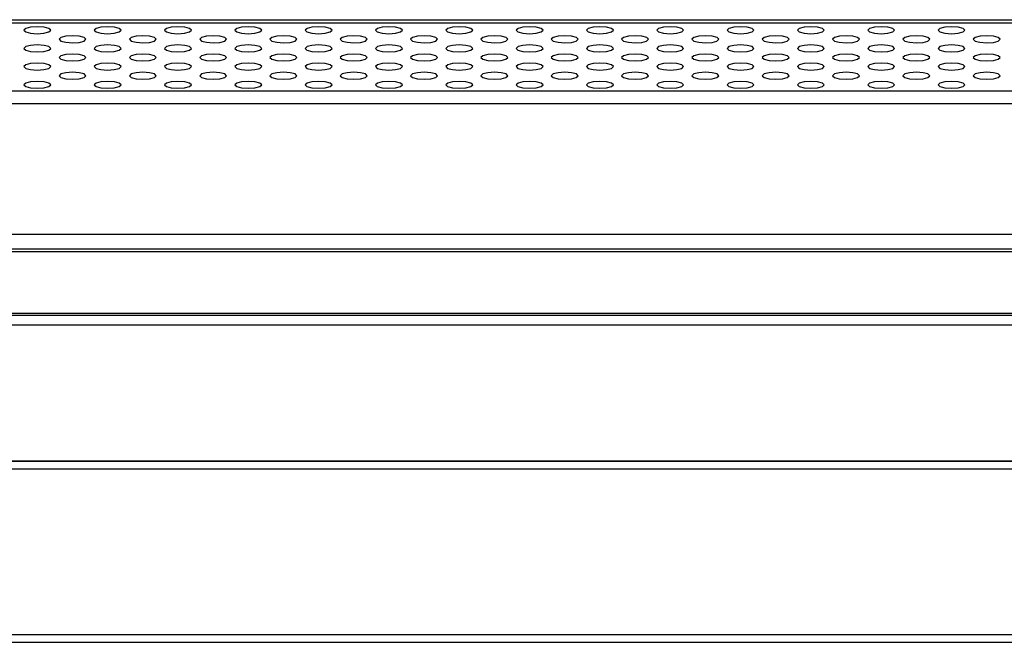
# Model space of a CAD drawing. Extents: x 0 to 3364, y 0 to 2376.
# Drawn here: x 741 to 840, y 1758 to 1821 of the extents above; entities that cross this region are included whole.
import ezdxf

# ---------------------------------------------------------------- set-up
doc = ezdxf.new("R2010")
doc.units = 0
doc.header["$LTSCALE"] = 185.02
for name, color, linetype in [('00_D2P8_50_NDS_REAR_COVER_1_BL8', 7, 'CONTINUOUS'), ('02_PD50_FC_109_2_BL3', 7, 'CONTINUOUS'), ('02_PD50_FC_2_BL4', 7, 'CONTINUOUS')]:
    doc.layers.add(name, color=color, linetype=linetype)

# ---------------------------------------------------------------- blocks, each defined once
blk = doc.blocks.new('02_PD50_FC_109_2_BL3', base_point=(1710.79, 1202.59))
at = {"layer": '02_PD50_FC_109_2_BL3', "color": 7, "linetype": 'CONTINUOUS'}
for p, q in [((1574.993, 1776.208), (448.153, 1776.208)), ((1575.793, 1775.408), (447.353, 1775.408)), ((447.353, 1758.808), (1575.793, 1758.808)), ((448.153, 1758.008), (1574.993, 1758.008))]:
    blk.add_line(p, q, dxfattribs=at)
blk = doc.blocks.new('02_PD50_FC_2_BL4', base_point=(1710.79, 1202.59))
at = {"layer": '02_PD50_FC_2_BL4', "color": 7, "linetype": 'CONTINUOUS'}
for p, q in [((451.453, 1776.208), (1575.013, 1776.208)), ((1575.793, 1775.408), (447.353, 1775.408)), ((447.353, 1758.808), (1575.793, 1758.808)), ((448.153, 1758.008), (1574.993, 1758.008))]:
    blk.add_line(p, q, dxfattribs=at)
blk = doc.blocks.new('00_D2P8_50_NDS_REAR_COVER_1_BL8', base_point=(1687.54, 1202.575))
at = {"layer": '00_D2P8_50_NDS_REAR_COVER_1_BL8', "color": 7, "linetype": 'CONTINUOUS'}
for p, q in [((516.282, 1820.608), (1495.256, 1820.608)), ((1487.561, 1820.267), (535.585, 1820.267)), ((741.421, 1819.727), (741.235, 1819.55)), ((741.235, 1819.55), (741.419, 1819.374)), ((743.749, 1819.373), (743.935, 1819.55)), ((748.492, 1819.727), (748.306, 1819.55)), ((748.306, 1819.55), (748.49, 1819.374)), ((750.82, 1819.373), (751.006, 1819.55)), ((755.563, 1819.727), (755.377, 1819.55)), ((755.377, 1819.55), (755.561, 1819.374)), ((757.891, 1819.373), (758.077, 1819.55)), ((762.634, 1819.727), (762.448, 1819.55)), ((762.448, 1819.55), (762.632, 1819.374)), ((764.962, 1819.373), (765.148, 1819.55)), ((769.705, 1819.727), (769.519, 1819.55)), ((769.519, 1819.55), (769.703, 1819.374)), ((772.033, 1819.373), (772.219, 1819.55)), ((776.776, 1819.727), (776.59, 1819.55)), ((776.59, 1819.55), (776.774, 1819.374)), ((779.104, 1819.373), (779.29, 1819.55)), ((783.847, 1819.727), (783.661, 1819.55)), ((783.661, 1819.55), (783.845, 1819.374)), ((786.175, 1819.373), (786.361, 1819.55)), ((790.918, 1819.727), (790.732, 1819.55)), ((790.732, 1819.55), (790.916, 1819.374)), ((793.246, 1819.373), (793.432, 1819.55)), ((797.989, 1819.727), (797.803, 1819.55)), ((797.803, 1819.55), (797.987, 1819.374)), ((800.317, 1819.373), (800.503, 1819.55)), ((805.06, 1819.727), (804.874, 1819.55)), ((804.874, 1819.55), (805.058, 1819.374)), ((807.388, 1819.373), (807.574, 1819.55)), ((812.131, 1819.727), (811.945, 1819.55)), ((811.945, 1819.55), (812.129, 1819.374)), ((814.459, 1819.373), (814.645, 1819.55)), ((819.202, 1819.727), (819.016, 1819.55)), ((819.016, 1819.55), (819.2, 1819.374)), ((821.53, 1819.373), (821.716, 1819.55)), ((826.273, 1819.727), (826.087, 1819.55)), ((826.087, 1819.55), (826.271, 1819.374)), ((828.602, 1819.373), (828.787, 1819.55)), ((833.344, 1819.727), (833.159, 1819.55)), ((833.159, 1819.55), (833.342, 1819.374)), ((835.673, 1819.373), (835.859, 1819.55)), ((743.253, 1819.246), (743.749, 1819.373)), ((744.956, 1818.812), (744.77, 1818.635)), ((744.77, 1818.635), (744.954, 1818.459)), ((747.284, 1818.458), (747.47, 1818.635)), ((747.47, 1818.635), (747.286, 1818.811)), ((750.324, 1819.246), (750.82, 1819.373)), ((752.027, 1818.812), (751.841, 1818.635)), ((751.841, 1818.635), (752.025, 1818.459)), ((754.355, 1818.458), (754.541, 1818.635)), ((754.541, 1818.635), (754.357, 1818.811)), ((757.395, 1819.246), (757.891, 1819.373)), ((759.098, 1818.812), (758.912, 1818.635)), ((758.912, 1818.635), (759.096, 1818.459)), ((761.426, 1818.458), (761.612, 1818.635)), ((761.612, 1818.635), (761.428, 1818.811)), ((764.466, 1819.246), (764.962, 1819.373)), ((766.169, 1818.812), (765.983, 1818.635)), ((765.983, 1818.635), (766.167, 1818.459)), ((768.497, 1818.458), (768.683, 1818.635)), ((768.683, 1818.635), (768.5, 1818.811)), ((771.537, 1819.246), (772.033, 1819.373)), ((773.24, 1818.812), (773.054, 1818.635)), ((773.054, 1818.635), (773.238, 1818.459)), ((775.569, 1818.458), (775.754, 1818.635)), ((775.754, 1818.635), (775.571, 1818.811)), ((778.608, 1819.246), (779.104, 1819.373)), ((780.311, 1818.812), (780.126, 1818.635)), ((780.126, 1818.635), (780.309, 1818.459)), ((782.64, 1818.458), (782.826, 1818.635)), ((782.826, 1818.635), (782.642, 1818.811)), ((785.679, 1819.246), (786.175, 1819.373)), ((787.383, 1818.812), (787.197, 1818.635)), ((787.197, 1818.635), (787.38, 1818.459)), ((789.711, 1818.458), (789.897, 1818.635)), ((789.897, 1818.635), (789.713, 1818.811)), ((792.75, 1819.246), (793.246, 1819.373)), ((794.454, 1818.812), (794.268, 1818.635)), ((794.268, 1818.635), (794.452, 1818.459)), ((796.782, 1818.458), (796.968, 1818.635)), ((796.968, 1818.635), (796.784, 1818.811)), ((799.821, 1819.246), (800.317, 1819.373)), ((801.525, 1818.812), (801.339, 1818.635)), ((801.339, 1818.635), (801.523, 1818.459)), ((803.853, 1818.458), (804.039, 1818.635)), ((804.039, 1818.635), (803.855, 1818.811)), ((806.892, 1819.246), (807.388, 1819.373)), ((808.596, 1818.812), (808.41, 1818.635)), ((808.41, 1818.635), (808.594, 1818.459)), ((810.924, 1818.458), (811.11, 1818.635)), ((811.11, 1818.635), (810.926, 1818.811)), ((813.963, 1819.246), (814.459, 1819.373)), ((815.667, 1818.812), (815.481, 1818.635)), ((815.481, 1818.635), (815.665, 1818.459)), ((817.995, 1818.458), (818.181, 1818.635)), ((818.181, 1818.635), (817.997, 1818.811)), ((821.034, 1819.246), (821.53, 1819.373)), ((822.738, 1818.812), (822.552, 1818.635)), ((822.552, 1818.635), (822.736, 1818.459)), ((825.066, 1818.458), (825.252, 1818.635)), ((825.252, 1818.635), (825.068, 1818.811)), ((828.105, 1819.246), (828.602, 1819.373)), ((829.809, 1818.812), (829.623, 1818.635)), ((829.623, 1818.635), (829.807, 1818.459)), ((832.137, 1818.458), (832.323, 1818.635)), ((832.323, 1818.635), (832.139, 1818.811)), ((835.176, 1819.246), (835.673, 1819.373)), ((836.88, 1818.812), (836.694, 1818.635)), ((836.694, 1818.635), (836.878, 1818.459)), ((839.208, 1818.458), (839.394, 1818.635)), ((839.394, 1818.635), (839.21, 1818.811)), ((741.421, 1817.896), (741.235, 1817.72)), ((741.235, 1817.72), (741.419, 1817.544)), ((743.749, 1817.543), (743.935, 1817.72)), ((743.935, 1817.72), (743.751, 1817.896)), ((746.788, 1818.331), (747.284, 1818.458)), ((748.492, 1817.896), (748.306, 1817.72)), ((748.306, 1817.72), (748.49, 1817.544)), ((750.82, 1817.543), (751.006, 1817.72)), ((751.006, 1817.72), (750.822, 1817.896)), ((753.859, 1818.331), (754.355, 1818.458)), ((755.563, 1817.896), (755.377, 1817.72)), ((755.377, 1817.72), (755.561, 1817.544)), ((757.891, 1817.543), (758.077, 1817.72)), ((758.077, 1817.72), (757.893, 1817.896)), ((760.93, 1818.331), (761.426, 1818.458)), ((762.634, 1817.896), (762.448, 1817.72)), ((762.448, 1817.72), (762.632, 1817.544)), ((764.962, 1817.543), (765.148, 1817.72)), ((765.148, 1817.72), (764.964, 1817.896)), ((768.001, 1818.331), (768.497, 1818.458)), ((769.705, 1817.896), (769.519, 1817.72)), ((769.519, 1817.72), (769.703, 1817.544)), ((772.033, 1817.543), (772.219, 1817.72)), ((772.219, 1817.72), (772.035, 1817.896)), ((775.072, 1818.331), (775.569, 1818.458)), ((776.776, 1817.896), (776.59, 1817.72)), ((776.59, 1817.72), (776.774, 1817.544)), ((779.104, 1817.543), (779.29, 1817.72)), ((779.29, 1817.72), (779.106, 1817.896)), ((782.143, 1818.331), (782.64, 1818.458)), ((783.847, 1817.896), (783.661, 1817.72)), ((783.661, 1817.72), (783.845, 1817.544)), ((786.175, 1817.543), (786.361, 1817.72)), ((786.361, 1817.72), (786.177, 1817.896)), ((789.215, 1818.331), (789.711, 1818.458)), ((790.918, 1817.896), (790.732, 1817.72)), ((790.732, 1817.72), (790.916, 1817.544)), ((793.246, 1817.543), (793.432, 1817.72)), ((793.432, 1817.72), (793.248, 1817.896)), ((796.286, 1818.331), (796.782, 1818.458)), ((797.989, 1817.896), (797.803, 1817.72)), ((797.803, 1817.72), (797.987, 1817.544)), ((800.317, 1817.543), (800.503, 1817.72)), ((800.503, 1817.72), (800.319, 1817.896)), ((803.357, 1818.331), (803.853, 1818.458)), ((805.06, 1817.896), (804.874, 1817.72)), ((804.874, 1817.72), (805.058, 1817.544)), ((807.388, 1817.543), (807.574, 1817.72)), ((807.574, 1817.72), (807.39, 1817.896)), ((810.428, 1818.331), (810.924, 1818.458)), ((812.131, 1817.896), (811.945, 1817.72)), ((811.945, 1817.72), (812.129, 1817.544)), ((814.459, 1817.543), (814.645, 1817.72)), ((814.645, 1817.72), (814.461, 1817.896)), ((817.499, 1818.331), (817.995, 1818.458)), ((819.202, 1817.896), (819.016, 1817.72)), ((819.016, 1817.72), (819.2, 1817.544)), ((821.53, 1817.543), (821.716, 1817.72)), ((821.716, 1817.72), (821.533, 1817.896)), ((824.57, 1818.331), (825.066, 1818.458)), ((826.273, 1817.896), (826.087, 1817.72)), ((826.087, 1817.72), (826.271, 1817.544)), ((828.602, 1817.543), (828.787, 1817.72)), ((828.787, 1817.72), (828.604, 1817.896)), ((831.641, 1818.331), (832.137, 1818.458)), ((833.344, 1817.896), (833.159, 1817.72)), ((833.159, 1817.72), (833.342, 1817.544)), ((835.673, 1817.543), (835.859, 1817.72)), ((835.859, 1817.72), (835.675, 1817.896)), ((838.712, 1818.331), (839.208, 1818.458)), ((743.253, 1817.416), (743.749, 1817.543)), ((744.956, 1816.981), (744.77, 1816.804)), ((744.77, 1816.804), (744.954, 1816.628)), ((746.788, 1816.501), (747.284, 1816.628)), ((747.284, 1816.628), (747.47, 1816.804)), ((747.47, 1816.804), (747.286, 1816.98)), ((750.324, 1817.416), (750.82, 1817.543)), ((752.027, 1816.981), (751.841, 1816.804)), ((751.841, 1816.804), (752.025, 1816.628)), ((753.859, 1816.501), (754.355, 1816.628)), ((754.355, 1816.628), (754.541, 1816.804)), ((754.541, 1816.804), (754.357, 1816.98)), ((757.395, 1817.416), (757.891, 1817.543)), ((759.098, 1816.981), (758.912, 1816.804)), ((758.912, 1816.804), (759.096, 1816.628)), ((760.93, 1816.501), (761.426, 1816.628)), ((761.426, 1816.628), (761.612, 1816.804)), ((761.612, 1816.804), (761.428, 1816.98)), ((764.466, 1817.416), (764.962, 1817.543)), ((766.169, 1816.981), (765.983, 1816.804)), ((765.983, 1816.804), (766.167, 1816.628)), ((768.001, 1816.501), (768.497, 1816.628)), ((768.497, 1816.628), (768.683, 1816.804)), ((768.683, 1816.804), (768.5, 1816.98)), ((771.537, 1817.416), (772.033, 1817.543)), ((773.24, 1816.981), (773.054, 1816.804)), ((773.054, 1816.804), (773.238, 1816.628)), ((775.072, 1816.501), (775.569, 1816.628)), ((775.569, 1816.628), (775.754, 1816.804)), ((775.754, 1816.804), (775.571, 1816.98)), ((778.608, 1817.416), (779.104, 1817.543)), ((780.311, 1816.981), (780.126, 1816.804)), ((780.126, 1816.804), (780.309, 1816.628)), ((782.143, 1816.501), (782.64, 1816.628)), ((782.64, 1816.628), (782.826, 1816.804)), ((782.826, 1816.804), (782.642, 1816.98)), ((785.679, 1817.416), (786.175, 1817.543)), ((787.383, 1816.981), (787.197, 1816.804)), ((787.197, 1816.804), (787.38, 1816.628)), ((789.215, 1816.501), (789.711, 1816.628)), ((789.711, 1816.628), (789.897, 1816.804)), ((789.897, 1816.804), (789.713, 1816.98)), ((792.75, 1817.416), (793.246, 1817.543)), ((794.454, 1816.981), (794.268, 1816.804)), ((794.268, 1816.804), (794.452, 1816.628)), ((796.286, 1816.501), (796.782, 1816.628)), ((796.782, 1816.628), (796.968, 1816.804)), ((796.968, 1816.804), (796.784, 1816.98)), ((799.821, 1817.416), (800.317, 1817.543)), ((801.525, 1816.981), (801.339, 1816.804)), ((801.339, 1816.804), (801.523, 1816.628)), ((803.357, 1816.501), (803.853, 1816.628)), ((803.853, 1816.628), (804.039, 1816.804)), ((804.039, 1816.804), (803.855, 1816.98)), ((806.892, 1817.416), (807.388, 1817.543)), ((808.596, 1816.981), (808.41, 1816.804)), ((808.41, 1816.804), (808.594, 1816.628)), ((810.428, 1816.501), (810.924, 1816.628)), ((810.924, 1816.628), (811.11, 1816.804)), ((811.11, 1816.804), (810.926, 1816.98)), ((813.963, 1817.416), (814.459, 1817.543)), ((815.667, 1816.981), (815.481, 1816.804)), ((815.481, 1816.804), (815.665, 1816.628)), ((817.499, 1816.501), (817.995, 1816.628)), ((817.995, 1816.628), (818.181, 1816.804)), ((818.181, 1816.804), (817.997, 1816.98)), ((821.034, 1817.416), (821.53, 1817.543)), ((822.738, 1816.981), (822.552, 1816.804)), ((822.552, 1816.804), (822.736, 1816.628)), ((824.57, 1816.501), (825.066, 1816.628)), ((825.066, 1816.628), (825.252, 1816.804)), ((825.252, 1816.804), (825.068, 1816.98)), ((828.105, 1817.416), (828.602, 1817.543)), ((829.809, 1816.981), (829.623, 1816.804)), ((829.623, 1816.804), (829.807, 1816.628)), ((831.641, 1816.501), (832.137, 1816.628)), ((832.137, 1816.628), (832.323, 1816.804)), ((832.323, 1816.804), (832.139, 1816.98)), ((835.176, 1817.416), (835.673, 1817.543)), ((836.88, 1816.981), (836.694, 1816.804)), ((836.694, 1816.804), (836.878, 1816.628)), ((838.712, 1816.501), (839.208, 1816.628)), ((839.208, 1816.628), (839.394, 1816.804)), ((839.394, 1816.804), (839.21, 1816.98)), ((741.421, 1816.066), (741.235, 1815.889)), ((741.235, 1815.889), (741.419, 1815.713)), ((743.253, 1815.586), (743.749, 1815.712)), ((743.749, 1815.712), (743.935, 1815.889)), ((743.935, 1815.889), (743.751, 1816.065)), ((748.492, 1816.066), (748.306, 1815.889)), ((748.306, 1815.889), (748.49, 1815.713)), ((750.324, 1815.586), (750.82, 1815.712)), ((750.82, 1815.712), (751.006, 1815.889)), ((751.006, 1815.889), (750.822, 1816.065)), ((755.563, 1816.066), (755.377, 1815.889)), ((755.377, 1815.889), (755.561, 1815.713)), ((757.395, 1815.586), (757.891, 1815.712)), ((757.891, 1815.712), (758.077, 1815.889)), ((758.077, 1815.889), (757.893, 1816.065)), ((762.634, 1816.066), (762.448, 1815.889)), ((762.448, 1815.889), (762.632, 1815.713)), ((764.466, 1815.586), (764.962, 1815.712)), ((764.962, 1815.712), (765.148, 1815.889)), ((765.148, 1815.889), (764.964, 1816.065)), ((769.705, 1816.066), (769.519, 1815.889)), ((769.519, 1815.889), (769.703, 1815.713)), ((771.537, 1815.586), (772.033, 1815.712)), ((772.033, 1815.712), (772.219, 1815.889)), ((772.219, 1815.889), (772.035, 1816.065)), ((776.776, 1816.066), (776.59, 1815.889)), ((776.59, 1815.889), (776.774, 1815.713)), ((778.608, 1815.586), (779.104, 1815.712)), ((779.104, 1815.712), (779.29, 1815.889)), ((779.29, 1815.889), (779.106, 1816.065)), ((783.847, 1816.066), (783.661, 1815.889)), ((783.661, 1815.889), (783.845, 1815.713)), ((785.679, 1815.586), (786.175, 1815.712)), ((786.175, 1815.712), (786.361, 1815.889)), ((786.361, 1815.889), (786.177, 1816.065)), ((790.918, 1816.066), (790.732, 1815.889)), ((790.732, 1815.889), (790.916, 1815.713)), ((792.75, 1815.586), (793.246, 1815.712)), ((793.246, 1815.712), (793.432, 1815.889)), ((793.432, 1815.889), (793.248, 1816.065)), ((797.989, 1816.066), (797.803, 1815.889)), ((797.803, 1815.889), (797.987, 1815.713)), ((799.821, 1815.586), (800.317, 1815.712)), ((800.317, 1815.712), (800.503, 1815.889)), ((800.503, 1815.889), (800.319, 1816.065)), ((805.06, 1816.066), (804.874, 1815.889)), ((804.874, 1815.889), (805.058, 1815.713)), ((806.892, 1815.586), (807.388, 1815.712)), ((807.388, 1815.712), (807.574, 1815.889)), ((807.574, 1815.889), (807.39, 1816.065)), ((812.131, 1816.066), (811.945, 1815.889)), ((811.945, 1815.889), (812.129, 1815.713)), ((813.963, 1815.586), (814.459, 1815.712)), ((814.459, 1815.712), (814.645, 1815.889)), ((814.645, 1815.889), (814.461, 1816.065)), ((819.202, 1816.066), (819.016, 1815.889)), ((819.016, 1815.889), (819.2, 1815.713)), ((821.034, 1815.586), (821.53, 1815.712)), ((821.53, 1815.712), (821.716, 1815.889)), ((821.716, 1815.889), (821.533, 1816.065)), ((826.273, 1816.066), (826.087, 1815.889)), ((826.087, 1815.889), (826.271, 1815.713)), ((828.105, 1815.586), (828.602, 1815.712)), ((828.602, 1815.712), (828.787, 1815.889)), ((828.787, 1815.889), (828.604, 1816.065)), ((833.344, 1816.066), (833.159, 1815.889)), ((833.159, 1815.889), (833.342, 1815.713)), ((835.176, 1815.586), (835.673, 1815.712)), ((835.673, 1815.712), (835.859, 1815.889)), ((835.859, 1815.889), (835.675, 1816.065)), ((744.956, 1815.151), (744.77, 1814.974)), ((744.77, 1814.974), (744.954, 1814.798)), ((746.788, 1814.671), (747.284, 1814.797)), ((747.284, 1814.797), (747.47, 1814.974)), ((747.47, 1814.974), (747.286, 1815.15)), ((752.027, 1815.151), (751.841, 1814.974)), ((751.841, 1814.974), (752.025, 1814.798)), ((753.859, 1814.671), (754.355, 1814.797)), ((754.355, 1814.797), (754.541, 1814.974)), ((754.541, 1814.974), (754.357, 1815.15)), ((759.098, 1815.151), (758.912, 1814.974)), ((758.912, 1814.974), (759.096, 1814.798)), ((760.93, 1814.671), (761.426, 1814.797)), ((761.426, 1814.797), (761.612, 1814.974)), ((761.612, 1814.974), (761.428, 1815.15)), ((766.169, 1815.151), (765.983, 1814.974)), ((765.983, 1814.974), (766.167, 1814.798)), ((768.001, 1814.671), (768.497, 1814.797)), ((768.497, 1814.797), (768.683, 1814.974)), ((768.683, 1814.974), (768.5, 1815.15)), ((773.24, 1815.151), (773.054, 1814.974)), ((773.054, 1814.974), (773.238, 1814.798)), ((775.072, 1814.671), (775.569, 1814.797)), ((775.569, 1814.797), (775.754, 1814.974)), ((775.754, 1814.974), (775.571, 1815.15)), ((780.311, 1815.151), (780.126, 1814.974)), ((780.126, 1814.974), (780.309, 1814.798)), ((782.143, 1814.671), (782.64, 1814.797)), ((782.64, 1814.797), (782.826, 1814.974)), ((782.826, 1814.974), (782.642, 1815.15)), ((787.383, 1815.151), (787.197, 1814.974)), ((787.197, 1814.974), (787.38, 1814.798)), ((789.215, 1814.671), (789.711, 1814.797)), ((789.711, 1814.797), (789.897, 1814.974)), ((789.897, 1814.974), (789.713, 1815.15)), ((794.454, 1815.151), (794.268, 1814.974)), ((794.268, 1814.974), (794.452, 1814.798)), ((796.286, 1814.671), (796.782, 1814.797)), ((796.782, 1814.797), (796.968, 1814.974)), ((796.968, 1814.974), (796.784, 1815.15)), ((801.525, 1815.151), (801.339, 1814.974)), ((801.339, 1814.974), (801.523, 1814.798)), ((803.357, 1814.671), (803.853, 1814.797)), ((803.853, 1814.797), (804.039, 1814.974)), ((804.039, 1814.974), (803.855, 1815.15)), ((808.596, 1815.151), (808.41, 1814.974)), ((808.41, 1814.974), (808.594, 1814.798)), ((810.428, 1814.671), (810.924, 1814.797)), ((810.924, 1814.797), (811.11, 1814.974)), ((811.11, 1814.974), (810.926, 1815.15)), ((815.667, 1815.151), (815.481, 1814.974)), ((815.481, 1814.974), (815.665, 1814.798)), ((817.499, 1814.671), (817.995, 1814.797)), ((817.995, 1814.797), (818.181, 1814.974)), ((818.181, 1814.974), (817.997, 1815.15)), ((822.738, 1815.151), (822.552, 1814.974)), ((822.552, 1814.974), (822.736, 1814.798)), ((824.57, 1814.671), (825.066, 1814.797)), ((825.066, 1814.797), (825.252, 1814.974)), ((825.252, 1814.974), (825.068, 1815.15)), ((829.809, 1815.151), (829.623, 1814.974)), ((829.623, 1814.974), (829.807, 1814.798)), ((831.641, 1814.671), (832.137, 1814.797)), ((832.137, 1814.797), (832.323, 1814.974)), ((832.323, 1814.974), (832.139, 1815.15)), ((836.88, 1815.151), (836.694, 1814.974)), ((836.694, 1814.974), (836.878, 1814.798)), ((838.712, 1814.671), (839.208, 1814.797)), ((839.208, 1814.797), (839.394, 1814.974)), ((839.394, 1814.974), (839.21, 1815.15)), ((741.421, 1814.236), (741.235, 1814.059)), ((741.235, 1814.059), (741.419, 1813.883)), ((743.253, 1813.756), (743.749, 1813.882)), ((743.749, 1813.882), (743.935, 1814.059)), ((743.935, 1814.059), (743.751, 1814.235)), ((748.492, 1814.236), (748.306, 1814.059)), ((748.306, 1814.059), (748.49, 1813.883)), ((750.324, 1813.756), (750.82, 1813.882)), ((750.82, 1813.882), (751.006, 1814.059)), ((751.006, 1814.059), (750.822, 1814.235)), ((755.563, 1814.236), (755.377, 1814.059)), ((755.377, 1814.059), (755.561, 1813.883)), ((757.395, 1813.756), (757.891, 1813.882)), ((757.891, 1813.882), (758.077, 1814.059)), ((758.077, 1814.059), (757.893, 1814.235)), ((762.634, 1814.236), (762.448, 1814.059)), ((762.448, 1814.059), (762.632, 1813.883)), ((764.466, 1813.756), (764.962, 1813.882)), ((764.962, 1813.882), (765.148, 1814.059)), ((765.148, 1814.059), (764.964, 1814.235)), ((769.705, 1814.236), (769.519, 1814.059)), ((769.519, 1814.059), (769.703, 1813.883)), ((771.537, 1813.756), (772.033, 1813.882)), ((772.033, 1813.882), (772.219, 1814.059)), ((772.219, 1814.059), (772.035, 1814.235)), ((776.776, 1814.236), (776.59, 1814.059)), ((776.59, 1814.059), (776.774, 1813.883)), ((778.608, 1813.756), (779.104, 1813.882)), ((779.104, 1813.882), (779.29, 1814.059)), ((779.29, 1814.059), (779.106, 1814.235)), ((783.847, 1814.236), (783.661, 1814.059)), ((783.661, 1814.059), (783.845, 1813.883)), ((785.679, 1813.756), (786.175, 1813.882)), ((786.175, 1813.882), (786.361, 1814.059)), ((786.361, 1814.059), (786.177, 1814.235)), ((790.918, 1814.236), (790.732, 1814.059)), ((790.732, 1814.059), (790.916, 1813.883)), ((792.75, 1813.756), (793.246, 1813.882)), ((793.246, 1813.882), (793.432, 1814.059)), ((793.432, 1814.059), (793.248, 1814.235)), ((797.989, 1814.236), (797.803, 1814.059)), ((797.803, 1814.059), (797.987, 1813.883)), ((799.821, 1813.756), (800.317, 1813.882)), ((800.317, 1813.882), (800.503, 1814.059)), ((800.503, 1814.059), (800.319, 1814.235)), ((805.06, 1814.236), (804.874, 1814.059)), ((804.874, 1814.059), (805.058, 1813.883)), ((806.892, 1813.756), (807.388, 1813.882)), ((807.388, 1813.882), (807.574, 1814.059)), ((807.574, 1814.059), (807.39, 1814.235)), ((812.131, 1814.236), (811.945, 1814.059)), ((811.945, 1814.059), (812.129, 1813.883)), ((813.963, 1813.756), (814.459, 1813.882)), ((814.459, 1813.882), (814.645, 1814.059)), ((814.645, 1814.059), (814.461, 1814.235)), ((819.202, 1814.236), (819.016, 1814.059)), ((819.016, 1814.059), (819.2, 1813.883)), ((821.034, 1813.756), (821.53, 1813.882)), ((821.53, 1813.882), (821.716, 1814.059)), ((821.716, 1814.059), (821.533, 1814.235)), ((826.273, 1814.236), (826.087, 1814.059)), ((826.087, 1814.059), (826.271, 1813.883)), ((828.105, 1813.756), (828.602, 1813.882)), ((828.602, 1813.882), (828.787, 1814.059)), ((828.787, 1814.059), (828.604, 1814.235)), ((833.344, 1814.236), (833.159, 1814.059)), ((833.159, 1814.059), (833.342, 1813.883)), ((835.176, 1813.756), (835.673, 1813.882)), ((835.673, 1813.882), (835.859, 1814.059)), ((835.859, 1814.059), (835.675, 1814.235)), ((523.788, 1813.457), (1499.357, 1813.457)), ((1499.357, 1812.162), (523.788, 1812.162)), ((1516.661, 1799.022), (506.484, 1799.022)), ((735.233, 1797.558), (912.912, 1797.558)), ((910.678, 1797.256), (737.467, 1797.256)), ((451.453, 1790.908), (1571.693, 1790.908)), ((461.338, 1791.089), (1561.808, 1791.089)), ((1571.693, 1789.908), (451.453, 1789.908))]:
    blk.add_line(p, q, dxfattribs=at)
for points in [[(743.935, 1819.55), (743.751, 1819.726), (743.262, 1819.852), (742.59, 1819.899), (741.917, 1819.853), (741.421, 1819.727)], [(751.006, 1819.55), (750.822, 1819.726), (750.333, 1819.852), (749.661, 1819.899), (748.988, 1819.853), (748.492, 1819.727)], [(758.077, 1819.55), (757.893, 1819.726), (757.404, 1819.852), (756.732, 1819.899), (756.059, 1819.853), (755.563, 1819.727)], [(765.148, 1819.55), (764.964, 1819.726), (764.475, 1819.852), (763.803, 1819.899), (763.13, 1819.853), (762.634, 1819.727)], [(772.219, 1819.55), (772.035, 1819.726), (771.546, 1819.852), (770.874, 1819.899), (770.201, 1819.853), (769.705, 1819.727)], [(779.29, 1819.55), (779.106, 1819.726), (778.617, 1819.852), (777.945, 1819.899), (777.272, 1819.853), (776.776, 1819.727)], [(786.361, 1819.55), (786.177, 1819.726), (785.688, 1819.852), (785.016, 1819.899), (784.343, 1819.853), (783.847, 1819.727)], [(793.432, 1819.55), (793.248, 1819.726), (792.759, 1819.852), (792.087, 1819.899), (791.414, 1819.853), (790.918, 1819.727)], [(800.503, 1819.55), (800.319, 1819.726), (799.83, 1819.852), (799.158, 1819.899), (798.485, 1819.853), (797.989, 1819.727)], [(807.574, 1819.55), (807.39, 1819.726), (806.901, 1819.852), (806.229, 1819.899), (805.556, 1819.853), (805.06, 1819.727)], [(814.645, 1819.55), (814.461, 1819.726), (813.972, 1819.852), (813.301, 1819.899), (812.627, 1819.853), (812.131, 1819.727)], [(821.716, 1819.55), (821.533, 1819.726), (821.043, 1819.852), (820.372, 1819.899), (819.698, 1819.853), (819.202, 1819.727)], [(828.787, 1819.55), (828.604, 1819.726), (828.115, 1819.852), (827.443, 1819.899), (826.77, 1819.853), (826.273, 1819.727)], [(835.859, 1819.55), (835.675, 1819.726), (835.186, 1819.852), (834.514, 1819.899), (833.841, 1819.853), (833.344, 1819.727)], [(741.419, 1819.374), (741.908, 1819.247), (742.58, 1819.2), (743.253, 1819.246)], [(747.286, 1818.811), (746.797, 1818.937), (746.125, 1818.984), (745.452, 1818.938), (744.956, 1818.812)], [(748.49, 1819.374), (748.979, 1819.247), (749.651, 1819.2), (750.324, 1819.246)], [(754.357, 1818.811), (753.868, 1818.937), (753.196, 1818.984), (752.523, 1818.938), (752.027, 1818.812)], [(755.561, 1819.374), (756.05, 1819.247), (756.722, 1819.2), (757.395, 1819.246)], [(761.428, 1818.811), (760.939, 1818.937), (760.267, 1818.984), (759.594, 1818.938), (759.098, 1818.812)], [(762.632, 1819.374), (763.121, 1819.247), (763.793, 1819.2), (764.466, 1819.246)], [(768.5, 1818.811), (768.01, 1818.937), (767.339, 1818.984), (766.665, 1818.938), (766.169, 1818.812)], [(769.703, 1819.374), (770.192, 1819.247), (770.864, 1819.2), (771.537, 1819.246)], [(775.571, 1818.811), (775.082, 1818.937), (774.41, 1818.984), (773.737, 1818.938), (773.24, 1818.812)], [(776.774, 1819.374), (777.263, 1819.247), (777.935, 1819.2), (778.608, 1819.246)], [(782.642, 1818.811), (782.153, 1818.937), (781.481, 1818.984), (780.808, 1818.938), (780.311, 1818.812)], [(783.845, 1819.374), (784.334, 1819.247), (785.006, 1819.2), (785.679, 1819.246)], [(789.713, 1818.811), (789.224, 1818.937), (788.552, 1818.984), (787.879, 1818.938), (787.383, 1818.812)], [(790.916, 1819.374), (791.405, 1819.247), (792.077, 1819.2), (792.75, 1819.246)], [(796.784, 1818.811), (796.295, 1818.937), (795.623, 1818.984), (794.95, 1818.938), (794.454, 1818.812)], [(797.987, 1819.374), (798.476, 1819.247), (799.148, 1819.2), (799.821, 1819.246)], [(803.855, 1818.811), (803.366, 1818.937), (802.694, 1818.984), (802.021, 1818.938), (801.525, 1818.812)], [(805.058, 1819.374), (805.547, 1819.247), (806.219, 1819.2), (806.892, 1819.246)], [(810.926, 1818.811), (810.437, 1818.937), (809.765, 1818.984), (809.092, 1818.938), (808.596, 1818.812)], [(812.129, 1819.374), (812.618, 1819.247), (813.29, 1819.2), (813.963, 1819.246)], [(817.997, 1818.811), (817.508, 1818.937), (816.836, 1818.984), (816.163, 1818.938), (815.667, 1818.812)], [(819.2, 1819.374), (819.689, 1819.247), (820.361, 1819.2), (821.034, 1819.246)], [(825.068, 1818.811), (824.579, 1818.937), (823.907, 1818.984), (823.234, 1818.938), (822.738, 1818.812)], [(826.271, 1819.374), (826.76, 1819.247), (827.432, 1819.2), (828.105, 1819.246)], [(832.139, 1818.811), (831.65, 1818.937), (830.978, 1818.984), (830.305, 1818.938), (829.809, 1818.812)], [(833.342, 1819.374), (833.831, 1819.247), (834.503, 1819.2), (835.176, 1819.246)], [(839.21, 1818.811), (838.721, 1818.937), (838.049, 1818.984), (837.376, 1818.938), (836.88, 1818.812)], [(743.751, 1817.896), (743.262, 1818.022), (742.59, 1818.069), (741.917, 1818.023), (741.421, 1817.896)], [(744.954, 1818.459), (745.443, 1818.332), (746.115, 1818.285), (746.788, 1818.331)], [(750.822, 1817.896), (750.333, 1818.022), (749.661, 1818.069), (748.988, 1818.023), (748.492, 1817.896)], [(752.025, 1818.459), (752.514, 1818.332), (753.186, 1818.285), (753.859, 1818.331)], [(757.893, 1817.896), (757.404, 1818.022), (756.732, 1818.069), (756.059, 1818.023), (755.563, 1817.896)], [(759.096, 1818.459), (759.585, 1818.332), (760.257, 1818.285), (760.93, 1818.331)], [(764.964, 1817.896), (764.475, 1818.022), (763.803, 1818.069), (763.13, 1818.023), (762.634, 1817.896)], [(766.167, 1818.459), (766.656, 1818.332), (767.328, 1818.285), (768.001, 1818.331)], [(772.035, 1817.896), (771.546, 1818.022), (770.874, 1818.069), (770.201, 1818.023), (769.705, 1817.896)], [(773.238, 1818.459), (773.727, 1818.332), (774.399, 1818.285), (775.072, 1818.331)], [(779.106, 1817.896), (778.617, 1818.022), (777.945, 1818.069), (777.272, 1818.023), (776.776, 1817.896)], [(780.309, 1818.459), (780.798, 1818.332), (781.47, 1818.285), (782.143, 1818.331)], [(786.177, 1817.896), (785.688, 1818.022), (785.016, 1818.069), (784.343, 1818.023), (783.847, 1817.896)], [(787.38, 1818.459), (787.87, 1818.332), (788.541, 1818.285), (789.215, 1818.331)], [(793.248, 1817.896), (792.759, 1818.022), (792.087, 1818.069), (791.414, 1818.023), (790.918, 1817.896)], [(794.452, 1818.459), (794.941, 1818.332), (795.613, 1818.285), (796.286, 1818.331)], [(800.319, 1817.896), (799.83, 1818.022), (799.158, 1818.069), (798.485, 1818.023), (797.989, 1817.896)], [(801.523, 1818.459), (802.012, 1818.332), (802.684, 1818.285), (803.357, 1818.331)], [(807.39, 1817.896), (806.901, 1818.022), (806.229, 1818.069), (805.556, 1818.023), (805.06, 1817.896)], [(808.594, 1818.459), (809.083, 1818.332), (809.755, 1818.285), (810.428, 1818.331)], [(814.461, 1817.896), (813.972, 1818.022), (813.301, 1818.069), (812.627, 1818.023), (812.131, 1817.896)], [(815.665, 1818.459), (816.154, 1818.332), (816.826, 1818.285), (817.499, 1818.331)], [(821.533, 1817.896), (821.043, 1818.022), (820.372, 1818.069), (819.698, 1818.023), (819.202, 1817.896)], [(822.736, 1818.459), (823.225, 1818.332), (823.897, 1818.285), (824.57, 1818.331)], [(828.604, 1817.896), (828.115, 1818.022), (827.443, 1818.069), (826.77, 1818.023), (826.273, 1817.896)], [(829.807, 1818.459), (830.296, 1818.332), (830.968, 1818.285), (831.641, 1818.331)], [(835.675, 1817.896), (835.186, 1818.022), (834.514, 1818.069), (833.841, 1818.023), (833.344, 1817.896)], [(836.878, 1818.459), (837.367, 1818.332), (838.039, 1818.285), (838.712, 1818.331)], [(741.419, 1817.544), (741.908, 1817.417), (742.58, 1817.37), (743.253, 1817.416)], [(744.954, 1816.628), (745.443, 1816.502), (746.115, 1816.455), (746.788, 1816.501)], [(747.286, 1816.98), (746.797, 1817.107), (746.125, 1817.154), (745.452, 1817.108), (744.956, 1816.981)], [(748.49, 1817.544), (748.979, 1817.417), (749.651, 1817.37), (750.324, 1817.416)], [(752.025, 1816.628), (752.514, 1816.502), (753.186, 1816.455), (753.859, 1816.501)], [(754.357, 1816.98), (753.868, 1817.107), (753.196, 1817.154), (752.523, 1817.108), (752.027, 1816.981)], [(755.561, 1817.544), (756.05, 1817.417), (756.722, 1817.37), (757.395, 1817.416)], [(759.096, 1816.628), (759.585, 1816.502), (760.257, 1816.455), (760.93, 1816.501)], [(761.428, 1816.98), (760.939, 1817.107), (760.267, 1817.154), (759.594, 1817.108), (759.098, 1816.981)], [(762.632, 1817.544), (763.121, 1817.417), (763.793, 1817.37), (764.466, 1817.416)], [(766.167, 1816.628), (766.656, 1816.502), (767.328, 1816.455), (768.001, 1816.501)], [(768.5, 1816.98), (768.01, 1817.107), (767.339, 1817.154), (766.665, 1817.108), (766.169, 1816.981)], [(769.703, 1817.544), (770.192, 1817.417), (770.864, 1817.37), (771.537, 1817.416)], [(773.238, 1816.628), (773.727, 1816.502), (774.399, 1816.455), (775.072, 1816.501)], [(775.571, 1816.98), (775.082, 1817.107), (774.41, 1817.154), (773.737, 1817.108), (773.24, 1816.981)], [(776.774, 1817.544), (777.263, 1817.417), (777.935, 1817.37), (778.608, 1817.416)], [(780.309, 1816.628), (780.798, 1816.502), (781.47, 1816.455), (782.143, 1816.501)], [(782.642, 1816.98), (782.153, 1817.107), (781.481, 1817.154), (780.808, 1817.108), (780.311, 1816.981)], [(783.845, 1817.544), (784.334, 1817.417), (785.006, 1817.37), (785.679, 1817.416)], [(787.38, 1816.628), (787.87, 1816.502), (788.541, 1816.455), (789.215, 1816.501)], [(789.713, 1816.98), (789.224, 1817.107), (788.552, 1817.154), (787.879, 1817.108), (787.383, 1816.981)], [(790.916, 1817.544), (791.405, 1817.417), (792.077, 1817.37), (792.75, 1817.416)], [(794.452, 1816.628), (794.941, 1816.502), (795.613, 1816.455), (796.286, 1816.501)], [(796.784, 1816.98), (796.295, 1817.107), (795.623, 1817.154), (794.95, 1817.108), (794.454, 1816.981)], [(797.987, 1817.544), (798.476, 1817.417), (799.148, 1817.37), (799.821, 1817.416)], [(801.523, 1816.628), (802.012, 1816.502), (802.684, 1816.455), (803.357, 1816.501)], [(803.855, 1816.98), (803.366, 1817.107), (802.694, 1817.154), (802.021, 1817.108), (801.525, 1816.981)], [(805.058, 1817.544), (805.547, 1817.417), (806.219, 1817.37), (806.892, 1817.416)], [(808.594, 1816.628), (809.083, 1816.502), (809.755, 1816.455), (810.428, 1816.501)], [(810.926, 1816.98), (810.437, 1817.107), (809.765, 1817.154), (809.092, 1817.108), (808.596, 1816.981)], [(812.129, 1817.544), (812.618, 1817.417), (813.29, 1817.37), (813.963, 1817.416)], [(815.665, 1816.628), (816.154, 1816.502), (816.826, 1816.455), (817.499, 1816.501)], [(817.997, 1816.98), (817.508, 1817.107), (816.836, 1817.154), (816.163, 1817.108), (815.667, 1816.981)], [(819.2, 1817.544), (819.689, 1817.417), (820.361, 1817.37), (821.034, 1817.416)], [(822.736, 1816.628), (823.225, 1816.502), (823.897, 1816.455), (824.57, 1816.501)], [(825.068, 1816.98), (824.579, 1817.107), (823.907, 1817.154), (823.234, 1817.108), (822.738, 1816.981)], [(826.271, 1817.544), (826.76, 1817.417), (827.432, 1817.37), (828.105, 1817.416)], [(829.807, 1816.628), (830.296, 1816.502), (830.968, 1816.455), (831.641, 1816.501)], [(832.139, 1816.98), (831.65, 1817.107), (830.978, 1817.154), (830.305, 1817.108), (829.809, 1816.981)], [(833.342, 1817.544), (833.831, 1817.417), (834.503, 1817.37), (835.176, 1817.416)], [(836.878, 1816.628), (837.367, 1816.502), (838.039, 1816.455), (838.712, 1816.501)], [(839.21, 1816.98), (838.721, 1817.107), (838.049, 1817.154), (837.376, 1817.108), (836.88, 1816.981)], [(741.419, 1815.713), (741.908, 1815.587), (742.58, 1815.54), (743.253, 1815.586)], [(743.751, 1816.065), (743.262, 1816.192), (742.59, 1816.239), (741.917, 1816.193), (741.421, 1816.066)], [(748.49, 1815.713), (748.979, 1815.587), (749.651, 1815.54), (750.324, 1815.586)], [(750.822, 1816.065), (750.333, 1816.192), (749.661, 1816.239), (748.988, 1816.193), (748.492, 1816.066)], [(755.561, 1815.713), (756.05, 1815.587), (756.722, 1815.54), (757.395, 1815.586)], [(757.893, 1816.065), (757.404, 1816.192), (756.732, 1816.239), (756.059, 1816.193), (755.563, 1816.066)], [(762.632, 1815.713), (763.121, 1815.587), (763.793, 1815.54), (764.466, 1815.586)], [(764.964, 1816.065), (764.475, 1816.192), (763.803, 1816.239), (763.13, 1816.193), (762.634, 1816.066)], [(769.703, 1815.713), (770.192, 1815.587), (770.864, 1815.54), (771.537, 1815.586)], [(772.035, 1816.065), (771.546, 1816.192), (770.874, 1816.239), (770.201, 1816.193), (769.705, 1816.066)], [(776.774, 1815.713), (777.263, 1815.587), (777.935, 1815.54), (778.608, 1815.586)], [(779.106, 1816.065), (778.617, 1816.192), (777.945, 1816.239), (777.272, 1816.193), (776.776, 1816.066)], [(783.845, 1815.713), (784.334, 1815.587), (785.006, 1815.54), (785.679, 1815.586)], [(786.177, 1816.065), (785.688, 1816.192), (785.016, 1816.239), (784.343, 1816.193), (783.847, 1816.066)], [(790.916, 1815.713), (791.405, 1815.587), (792.077, 1815.54), (792.75, 1815.586)], [(793.248, 1816.065), (792.759, 1816.192), (792.087, 1816.239), (791.414, 1816.193), (790.918, 1816.066)], [(797.987, 1815.713), (798.476, 1815.587), (799.148, 1815.54), (799.821, 1815.586)], [(800.319, 1816.065), (799.83, 1816.192), (799.158, 1816.239), (798.485, 1816.193), (797.989, 1816.066)], [(805.058, 1815.713), (805.547, 1815.587), (806.219, 1815.54), (806.892, 1815.586)], [(807.39, 1816.065), (806.901, 1816.192), (806.229, 1816.239), (805.556, 1816.193), (805.06, 1816.066)], [(812.129, 1815.713), (812.618, 1815.587), (813.29, 1815.54), (813.963, 1815.586)], [(814.461, 1816.065), (813.972, 1816.192), (813.301, 1816.239), (812.627, 1816.193), (812.131, 1816.066)], [(819.2, 1815.713), (819.689, 1815.587), (820.361, 1815.54), (821.034, 1815.586)], [(821.533, 1816.065), (821.043, 1816.192), (820.372, 1816.239), (819.698, 1816.193), (819.202, 1816.066)], [(826.271, 1815.713), (826.76, 1815.587), (827.432, 1815.54), (828.105, 1815.586)], [(828.604, 1816.065), (828.115, 1816.192), (827.443, 1816.239), (826.77, 1816.193), (826.273, 1816.066)], [(833.342, 1815.713), (833.831, 1815.587), (834.503, 1815.54), (835.176, 1815.586)], [(835.675, 1816.065), (835.186, 1816.192), (834.514, 1816.239), (833.841, 1816.193), (833.344, 1816.066)], [(744.954, 1814.798), (745.443, 1814.672), (746.115, 1814.625), (746.788, 1814.671)], [(747.286, 1815.15), (746.797, 1815.277), (746.125, 1815.324), (745.452, 1815.278), (744.956, 1815.151)], [(752.025, 1814.798), (752.514, 1814.672), (753.186, 1814.625), (753.859, 1814.671)], [(754.357, 1815.15), (753.868, 1815.277), (753.196, 1815.324), (752.523, 1815.278), (752.027, 1815.151)], [(759.096, 1814.798), (759.585, 1814.672), (760.257, 1814.625), (760.93, 1814.671)], [(761.428, 1815.15), (760.939, 1815.277), (760.267, 1815.324), (759.594, 1815.278), (759.098, 1815.151)], [(766.167, 1814.798), (766.656, 1814.672), (767.328, 1814.625), (768.001, 1814.671)], [(768.5, 1815.15), (768.01, 1815.277), (767.339, 1815.324), (766.665, 1815.278), (766.169, 1815.151)], [(773.238, 1814.798), (773.727, 1814.672), (774.399, 1814.625), (775.072, 1814.671)], [(775.571, 1815.15), (775.082, 1815.277), (774.41, 1815.324), (773.737, 1815.278), (773.24, 1815.151)], [(780.309, 1814.798), (780.798, 1814.672), (781.47, 1814.625), (782.143, 1814.671)], [(782.642, 1815.15), (782.153, 1815.277), (781.481, 1815.324), (780.808, 1815.278), (780.311, 1815.151)], [(787.38, 1814.798), (787.87, 1814.672), (788.541, 1814.625), (789.215, 1814.671)], [(789.713, 1815.15), (789.224, 1815.277), (788.552, 1815.324), (787.879, 1815.278), (787.383, 1815.151)], [(794.452, 1814.798), (794.941, 1814.672), (795.613, 1814.625), (796.286, 1814.671)], [(796.784, 1815.15), (796.295, 1815.277), (795.623, 1815.324), (794.95, 1815.278), (794.454, 1815.151)], [(801.523, 1814.798), (802.012, 1814.672), (802.684, 1814.625), (803.357, 1814.671)], [(803.855, 1815.15), (803.366, 1815.277), (802.694, 1815.324), (802.021, 1815.278), (801.525, 1815.151)], [(808.594, 1814.798), (809.083, 1814.672), (809.755, 1814.625), (810.428, 1814.671)], [(810.926, 1815.15), (810.437, 1815.277), (809.765, 1815.324), (809.092, 1815.278), (808.596, 1815.151)], [(815.665, 1814.798), (816.154, 1814.672), (816.826, 1814.625), (817.499, 1814.671)], [(817.997, 1815.15), (817.508, 1815.277), (816.836, 1815.324), (816.163, 1815.278), (815.667, 1815.151)], [(822.736, 1814.798), (823.225, 1814.672), (823.897, 1814.625), (824.57, 1814.671)], [(825.068, 1815.15), (824.579, 1815.277), (823.907, 1815.324), (823.234, 1815.278), (822.738, 1815.151)], [(829.807, 1814.798), (830.296, 1814.672), (830.968, 1814.625), (831.641, 1814.671)], [(832.139, 1815.15), (831.65, 1815.277), (830.978, 1815.324), (830.305, 1815.278), (829.809, 1815.151)], [(836.878, 1814.798), (837.367, 1814.672), (838.039, 1814.625), (838.712, 1814.671)], [(839.21, 1815.15), (838.721, 1815.277), (838.049, 1815.324), (837.376, 1815.278), (836.88, 1815.151)], [(741.419, 1813.883), (741.908, 1813.757), (742.58, 1813.71), (743.253, 1813.756)], [(743.751, 1814.235), (743.262, 1814.362), (742.59, 1814.409), (741.917, 1814.363), (741.421, 1814.236)], [(748.49, 1813.883), (748.979, 1813.757), (749.651, 1813.71), (750.324, 1813.756)], [(750.822, 1814.235), (750.333, 1814.362), (749.661, 1814.409), (748.988, 1814.363), (748.492, 1814.236)], [(755.561, 1813.883), (756.05, 1813.757), (756.722, 1813.71), (757.395, 1813.756)], [(757.893, 1814.235), (757.404, 1814.362), (756.732, 1814.409), (756.059, 1814.363), (755.563, 1814.236)], [(762.632, 1813.883), (763.121, 1813.757), (763.793, 1813.71), (764.466, 1813.756)], [(764.964, 1814.235), (764.475, 1814.362), (763.803, 1814.409), (763.13, 1814.363), (762.634, 1814.236)], [(769.703, 1813.883), (770.192, 1813.757), (770.864, 1813.71), (771.537, 1813.756)], [(772.035, 1814.235), (771.546, 1814.362), (770.874, 1814.409), (770.201, 1814.363), (769.705, 1814.236)], [(776.774, 1813.883), (777.263, 1813.757), (777.935, 1813.71), (778.608, 1813.756)], [(779.106, 1814.235), (778.617, 1814.362), (777.945, 1814.409), (777.272, 1814.363), (776.776, 1814.236)], [(783.845, 1813.883), (784.334, 1813.757), (785.006, 1813.71), (785.679, 1813.756)], [(786.177, 1814.235), (785.688, 1814.362), (785.016, 1814.409), (784.343, 1814.363), (783.847, 1814.236)], [(790.916, 1813.883), (791.405, 1813.757), (792.077, 1813.71), (792.75, 1813.756)], [(793.248, 1814.235), (792.759, 1814.362), (792.087, 1814.409), (791.414, 1814.363), (790.918, 1814.236)], [(797.987, 1813.883), (798.476, 1813.757), (799.148, 1813.71), (799.821, 1813.756)], [(800.319, 1814.235), (799.83, 1814.362), (799.158, 1814.409), (798.485, 1814.363), (797.989, 1814.236)], [(805.058, 1813.883), (805.547, 1813.757), (806.219, 1813.71), (806.892, 1813.756)], [(807.39, 1814.235), (806.901, 1814.362), (806.229, 1814.409), (805.556, 1814.363), (805.06, 1814.236)], [(812.129, 1813.883), (812.618, 1813.757), (813.29, 1813.71), (813.963, 1813.756)], [(814.461, 1814.235), (813.972, 1814.362), (813.301, 1814.409), (812.627, 1814.363), (812.131, 1814.236)], [(819.2, 1813.883), (819.689, 1813.757), (820.361, 1813.71), (821.034, 1813.756)], [(821.533, 1814.235), (821.043, 1814.362), (820.372, 1814.409), (819.698, 1814.363), (819.202, 1814.236)], [(826.271, 1813.883), (826.76, 1813.757), (827.432, 1813.71), (828.105, 1813.756)], [(828.604, 1814.235), (828.115, 1814.362), (827.443, 1814.409), (826.77, 1814.363), (826.273, 1814.236)], [(833.342, 1813.883), (833.831, 1813.757), (834.503, 1813.71), (835.176, 1813.756)], [(835.675, 1814.235), (835.186, 1814.362), (834.514, 1814.409), (833.841, 1814.363), (833.344, 1814.236)]]:
    blk.add_lwpolyline(points, dxfattribs=at)

msp = doc.modelspace()

# ---------------------------------------------------------------- block references
at = {"layer": '00_D2P8_50_NDS_REAR_COVER_1_BL8'}
msp.add_blockref('00_D2P8_50_NDS_REAR_COVER_1_BL8', (1687.54, 1202.575), dxfattribs=at)
at = {"layer": '02_PD50_FC_109_2_BL3'}
msp.add_blockref('02_PD50_FC_109_2_BL3', (1710.79, 1202.59), dxfattribs=at)
at = {"layer": '02_PD50_FC_2_BL4'}
msp.add_blockref('02_PD50_FC_2_BL4', (1710.79, 1202.59), dxfattribs=at)

doc.saveas('drawing.dxf')
